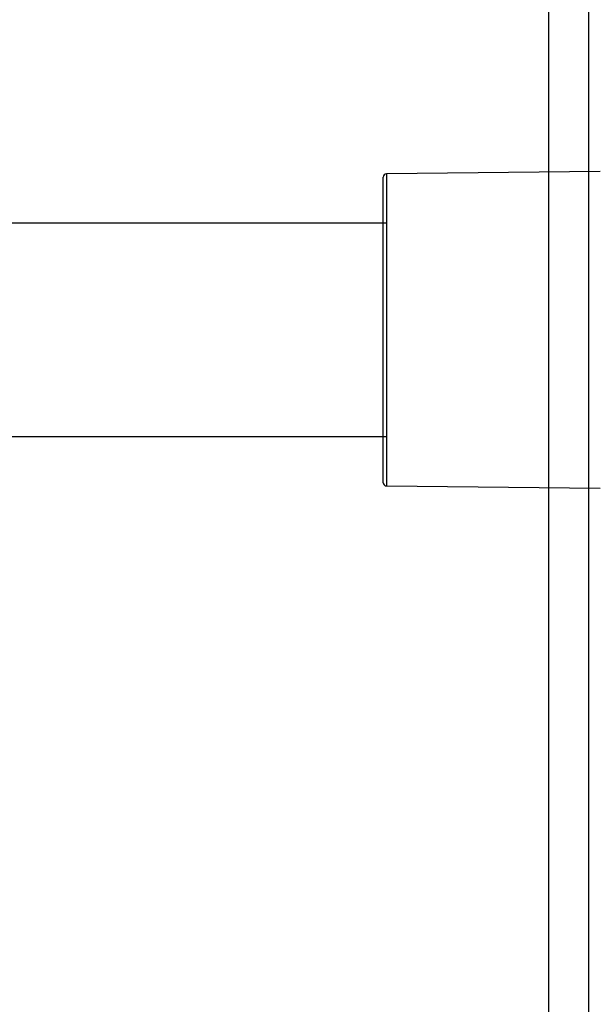
# Model space of a CAD drawing. Extents: x 0 to 11, y 0 to 8.5.
# Drawn here: x 6 to 6.1, y 4.5 to 4.8 of the extents above; entities that cross this region are included whole.
import ezdxf

# ---------------------------------------------------------------- set-up
doc = ezdxf.new("R2010")
doc.units = 0
doc.header["$LTSCALE"] = 12
doc.header["$MEASUREMENT"] = 0
doc.layers.get('0').update_dxf_attribs({"linetype": 'CONTINUOUS'})
doc.layers.add('SBOX', color=9, linetype='CONTINUOUS')

msp = doc.modelspace()

# ---------------------------------------------------------------- linework, layer by layer
at = {"color": 7, "linetype": 'Continuous', "lineweight": 25}
for p, q in [((6.10326, 4.89254), (6.10326, 3.86118)), ((6.11367, 4.89254), (6.11367, 3.86118))]:
    msp.add_line(p, q, dxfattribs=at)
at = {"layer": 'SBOX'}
for p, q in [((6.11668, 4.71809), (6.06126, 4.71751)), ((6.06126, 4.71751), (6.06126, 4.63658)), ((6.06044, 4.63741), (6.06044, 4.71667)), ((6.06126, 4.63658), (6.11668, 4.636))]:
    msp.add_line(p, q, dxfattribs=at)
for points in [[(6.06126, 4.70473), (5.36611, 4.70473)], [(6.06126, 4.64935), (5.36611, 4.64935)]]:
    msp.add_lwpolyline(points, dxfattribs=at)
for centre, start, end in [((6.06127, 4.71667), 90.6, 180), ((6.06127, 4.63741), 180, 269.4)]:
    msp.add_arc(centre, 0.000833, start, end, dxfattribs=at)

doc.saveas('drawing.dxf')
